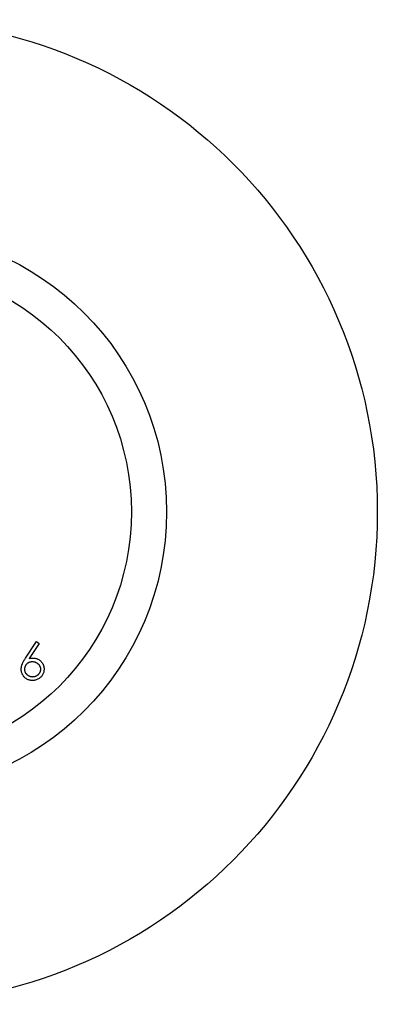
# Model space of a CAD drawing. Units: millimetres. Extents: x 5 to 292, y 5 to 205.
# Drawn here: x 122 to 128, y 181 to 195 of the extents above; entities that cross this region are included whole.
import ezdxf

# ---------------------------------------------------------------- set-up
doc = ezdxf.new("R2010")
doc.units = ezdxf.units.MM

msp = doc.modelspace()

# ---------------------------------------------------------------- linework, layer by layer
at = {"color": 7, "linetype": 'Continuous', "lineweight": 25}
for p, q in [((122.499, 186.303), (122.657, 186.544)), ((122.693, 186.516), (122.553, 186.302)), ((122.657, 186.544), (122.693, 186.516))]:
    msp.add_line(p, q, dxfattribs=at)
for radius in [7, 4, 3.5]:
    msp.add_circle((120.508, 188.384), radius, dxfattribs=at)
for points, knots in [([(122.44, 186.149), (122.44, 186.155), (122.44, 186.166), (122.443, 186.183), (122.447, 186.2), (122.451, 186.214), (122.456, 186.226), (122.46, 186.236), (122.465, 186.246), (122.471, 186.257), (122.477, 186.267), (122.483, 186.279), (122.491, 186.291), (122.496, 186.299), (122.499, 186.303)], [0, 0, 0, 0, 0.097818, 0.199726, 0.305276, 0.415811, 0.474472, 0.537274, 0.603657, 0.674299, 0.749834, 0.828598, 0.912378, 1, 1, 1, 1]), ([(122.598, 186.253), (122.594, 186.252), (122.586, 186.252), (122.575, 186.251), (122.564, 186.248), (122.553, 186.245), (122.544, 186.241), (122.534, 186.235), (122.526, 186.229), (122.518, 186.222), (122.511, 186.214), (122.504, 186.206), (122.499, 186.197), (122.495, 186.188), (122.491, 186.178), (122.489, 186.168), (122.487, 186.158), (122.487, 186.151), (122.487, 186.147)], [0, 0, 0, 0, 0.070599, 0.137901, 0.203196, 0.26679, 0.329106, 0.390654, 0.452653, 0.515748, 0.577926, 0.63893, 0.698351, 0.757296, 0.816394, 0.876267, 0.936817, 1, 1, 1, 1]), ([(122.553, 186.302), (122.563, 186.303), (122.581, 186.306), (122.599, 186.307), (122.608, 186.307)], [0, 0, 0, 0, 0.512659, 1, 1, 1, 1]), ([(122.718, 186.147), (122.718, 186.151), (122.718, 186.158), (122.716, 186.168), (122.713, 186.178), (122.709, 186.188), (122.704, 186.197), (122.698, 186.206), (122.691, 186.214), (122.683, 186.222), (122.674, 186.229), (122.664, 186.235), (122.655, 186.241), (122.644, 186.245), (122.633, 186.248), (122.622, 186.251), (122.61, 186.252), (122.602, 186.252), (122.598, 186.253)], [0, 0, 0, 0, 0.061138, 0.119994, 0.178225, 0.236256, 0.294929, 0.354716, 0.41673, 0.480664, 0.545832, 0.609758, 0.672971, 0.736017, 0.799839, 0.864775, 0.931088, 1, 1, 1, 1]), ([(122.608, 186.307), (122.614, 186.307), (122.624, 186.306), (122.64, 186.304), (122.655, 186.301), (122.669, 186.296), (122.683, 186.289), (122.696, 186.282), (122.708, 186.272), (122.72, 186.262), (122.73, 186.25), (122.74, 186.238), (122.748, 186.225), (122.754, 186.211), (122.759, 186.197), (122.763, 186.182), (122.765, 186.166), (122.765, 186.155), (122.765, 186.15)], [0, 0, 0, 0, 0.065231, 0.128405, 0.190067, 0.250943, 0.311546, 0.372863, 0.435024, 0.499072, 0.563091, 0.62551, 0.68668, 0.747283, 0.808563, 0.870742, 0.934341, 1, 1, 1, 1]), ([(122.6, 185.988), (122.593, 185.988), (122.579, 185.989), (122.558, 185.993), (122.538, 185.999), (122.519, 186.008), (122.501, 186.02), (122.486, 186.034), (122.472, 186.05), (122.46, 186.068), (122.451, 186.087), (122.444, 186.107), (122.44, 186.128), (122.44, 186.142), (122.44, 186.149)], [0, 0, 0, 0, 0.084335, 0.167052, 0.249566, 0.33274, 0.415915, 0.497828, 0.580373, 0.6646, 0.749467, 0.83251, 0.915639, 1, 1, 1, 1]), ([(122.487, 186.147), (122.487, 186.144), (122.487, 186.137), (122.489, 186.126), (122.492, 186.116), (122.495, 186.107), (122.5, 186.098), (122.506, 186.089), (122.513, 186.081), (122.521, 186.073), (122.529, 186.066), (122.538, 186.059), (122.548, 186.054), (122.558, 186.05), (122.569, 186.046), (122.579, 186.044), (122.591, 186.043), (122.599, 186.042), (122.602, 186.042)], [0, 0, 0, 0, 0.061842, 0.121262, 0.180746, 0.239231, 0.298308, 0.358183, 0.420359, 0.484792, 0.549938, 0.613718, 0.676681, 0.739154, 0.8022, 0.86674, 0.93205, 1, 1, 1, 1]), ([(122.765, 186.15), (122.765, 186.143), (122.765, 186.128), (122.76, 186.107), (122.754, 186.087), (122.744, 186.068), (122.733, 186.05), (122.719, 186.035), (122.702, 186.021), (122.684, 186.009), (122.664, 186), (122.643, 185.993), (122.622, 185.989), (122.607, 185.988), (122.6, 185.988)], [0, 0, 0, 0, 0.085948, 0.169125, 0.250399, 0.33229, 0.413364, 0.494172, 0.576022, 0.660757, 0.745783, 0.830044, 0.914028, 1, 1, 1, 1]), ([(122.602, 186.042), (122.606, 186.042), (122.614, 186.043), (122.625, 186.044), (122.636, 186.046), (122.647, 186.05), (122.657, 186.054), (122.666, 186.059), (122.675, 186.066), (122.684, 186.073), (122.692, 186.081), (122.699, 186.089), (122.705, 186.098), (122.709, 186.107), (122.713, 186.116), (122.716, 186.126), (122.717, 186.137), (122.718, 186.144), (122.718, 186.147)], [0, 0, 0, 0, 0.067962, 0.133283, 0.197835, 0.260892, 0.323377, 0.38635, 0.449638, 0.514795, 0.57924, 0.641814, 0.701359, 0.760727, 0.819222, 0.878716, 0.938147, 1, 1, 1, 1])]:
    msp.add_open_spline(points, degree=3, knots=knots, dxfattribs=at)

doc.saveas('drawing.dxf')
